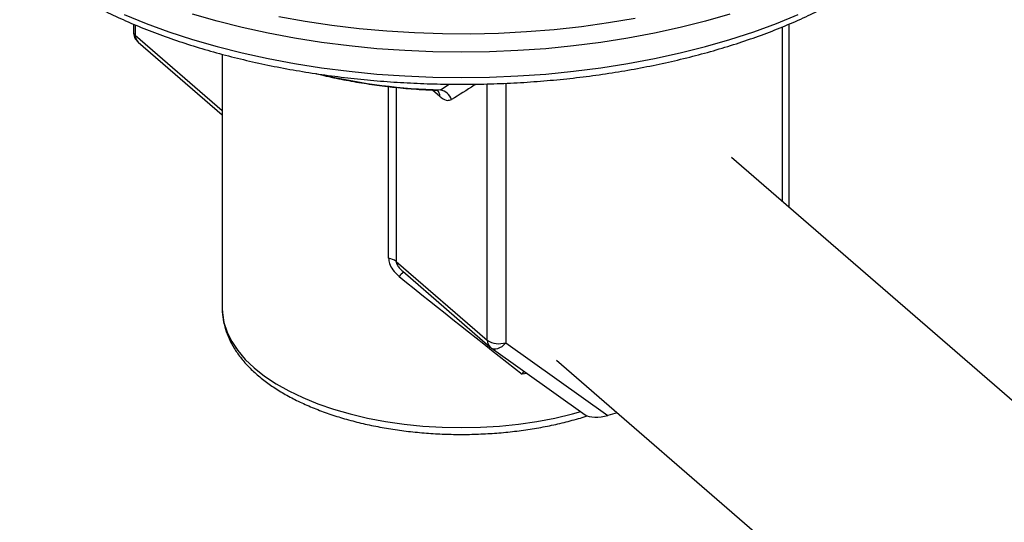
# Model space of a CAD drawing. Extents: x 19.1 to 29.8, y 0.6 to 8.7.
# Drawn here: x 24.5 to 24.7, y 8 to 8.1 of the extents above; entities that cross this region are included whole.
import ezdxf

# ---------------------------------------------------------------- set-up
doc = ezdxf.new("R2010")
doc.units = 0
doc.header["$MEASUREMENT"] = 0
doc.layers.get('0').update_dxf_attribs({"linetype": 'CONTINUOUS'})
doc.layers.add('D7', color=7, linetype='CONTINUOUS')

# ---------------------------------------------------------------- blocks, each defined once
blk = doc.blocks.new('A$C17E24F3F')
at = {"color": 7, "linetype": 'CONTINUOUS'}
for p, q in [((3.581262023585928, 4.538933534121693), (3.581262023585928, 4.537588405718648)), ((3.581578721496911, 4.538806634379004), (3.581578721496903, 4.536997439371447)), ((3.696096873563583, 4.506850391027541), (3.696096873563583, 4.538953353236185)), ((3.581578721496903, 4.536997439371447), (3.596819332314659, 4.523798683234073)), ((3.694914940869175, 4.507873974766454), (3.694914940869175, 4.538456867178976)), ((3.582078375820892, 4.535801491446758), (3.596819332314659, 4.523035448647075)), ((3.596819332314659, 4.533652895926537), (3.596819332314659, 4.48922770886281)), ((3.635028194810836, 4.527422190608267), (3.636585736649309, 4.52842734199254)), ((3.643236210388245, 4.483600487657988), (3.643236210388245, 4.528476624302808)), ((3.64646531056048, 4.528580860062167), (3.64646531056048, 4.483167870266271)), ((3.625965040525806, 4.497941785680112), (3.625965040525806, 4.528015472718749)), ((3.62729421790204, 4.527860170490865), (3.62729421790204, 4.497406658137979)), ((3.634919817483485, 4.526291953379118), (3.633635387250742, 4.527404302590071)), ((3.635028194810836, 4.527422190608267), (3.63439277626923, 4.527368826739121)), ((3.797466316684499, 4.419061878117343), (3.686036297823762, 4.515563105194925)), ((3.62729421790204, 4.497406658137979), (3.643236210388245, 4.483600487657988)), ((3.628418007159318, 4.495670193505685), (3.643735864712234, 4.482404539733302)), ((3.643913188198475, 4.48226520380047), (3.660376194060639, 4.470554658371402)), ((3.64646531056048, 4.483167870266271), (3.664373004076189, 4.470429682586495)), ((3.655343953605907, 4.480122638802452), (3.766773972466645, 4.383621411724878)), ((3.650184620810435, 4.477804177841868), (3.649352055616703, 4.477689811074224)), ((3.665995562544268, 4.470898074870657), (3.664373004076189, 4.470429682586495))]:
    blk.add_line(p, q, dxfattribs=at)
at = {"color": 7, "linetype": 'CONTINUOUS', "flags": 128}
for points in [[(3.606707627457283, 4.540277614963131), (3.61132558469248, 4.539445355891754), (3.616029607303403, 4.538743871581591), (3.620804894694601, 4.538175369161817), (3.625636422045247, 4.537741637351363), (3.630508987582822, 4.537444040830977), (3.635407260413452, 4.537283515949415), (3.640315828758631, 4.537260567777334), (3.645219248446345, 4.537375268518176), (3.650102091504174, 4.53762725728097), (3.654948994701378, 4.538015741215851), (3.659744707887313, 4.538539498008635), (3.664474141974054, 4.539196879726674), (3.66912241641225, 4.539985818003881)], [(3.685745144501553, 4.540678272699427), (3.68145575928223, 4.53944003384391), (3.677036463813209, 4.538321821546266), (3.672500679349568, 4.537327031780489), (3.667862180919656, 4.536458685690402), (3.663135055490741, 4.535719420414541), (3.658333659187406, 4.535111481077255), (3.653472573692412, 4.534636713970329), (3.648566561962632, 4.534296560945858), (3.643630523394442, 4.534092055037409), (3.638679448574756, 4.534023817322691), (3.633728373755069, 4.534092055037409), (3.628792335186887, 4.534296560945858), (3.623886323457107, 4.534636713970329), (3.619025237962099, 4.535111481077259), (3.61422384165877, 4.535719420414541), (3.609496716229863, 4.536458685690402), (3.604858217799951, 4.537327031780489), (3.600322433336309, 4.538321821546266), (3.595903137867282, 4.539440033843913), (3.591613752647952, 4.540678272699427)], [(3.579653116989739, 4.540638261182529), (3.583476385751283, 4.539063905489712), (3.587467304400271, 4.537597248086804), (3.591613752647959, 4.536242743164124), (3.595903137867282, 4.535004504308606), (3.600322433336309, 4.533886292010962), (3.604858217799951, 4.532891502245182), (3.609496716229863, 4.532023156155095), (3.61422384165877, 4.531283890879237), (3.619025237962099, 4.530675951541951), (3.623886323457107, 4.530201184435025), (3.628792335186887, 4.529861031410558), (3.633728373755069, 4.529656525502102), (3.638679448574756, 4.529588287787384), (3.643630523394442, 4.529656525502102), (3.648566561962632, 4.529861031410558), (3.653472573692412, 4.530201184435025), (3.658333659187413, 4.530675951541951), (3.663135055490741, 4.531283890879237), (3.667862180919656, 4.532023156155098), (3.672500679349575, 4.532891502245182), (3.677036463813209, 4.533886292010962), (3.68145575928223, 4.535004504308606), (3.685745144501553, 4.536242743164124), (3.689891592749241, 4.537597248086804), (3.693882511398236, 4.539063905489712), (3.697705780159772, 4.540638261182529)], [(3.596819332314659, 4.48922770886281), (3.596853280945489, 4.488384940395658), (3.597124539692587, 4.486704869138265), (3.597665297969719, 4.485041159464576), (3.598472048751937, 4.483404601170243), (3.599539559950863, 4.481805807963813), (3.600860908346732, 4.480255148632725), (3.602427524488142, 4.478762679797786)], [(3.643913188198475, 4.48226520380047), (3.644094210065127, 4.482162164357643), (3.644398307321687, 4.482076301490579), (3.644736417342898, 4.482071722748458), (3.645095546750284, 4.482148604089772), (3.645461894402111, 4.48230399100769), (3.645821381763568, 4.482531912070105), (3.646160193936964, 4.482823608398398), (3.64646531056048, 4.483167870266271)], [(3.602427524488142, 4.478762679797786), (3.604229248268261, 4.477338080692096), (3.606254394817007, 4.475990590387518), (3.608489830281883, 4.474728947875754), (3.610921057006095, 4.473561335392624), (3.613532307551395, 4.472495325353126), (3.616306646955998, 4.471537831241438), (3.619226082564239, 4.470695062774286), (3.62227168071594, 4.469972485628581), (3.62542368953838, 4.46937478599439), (3.628661667044817, 4.468905840183186), (3.631964613708618, 4.468568689488521), (3.635311108653227, 4.468365520462012), (3.638679448574756, 4.468297650732762), (3.642047788496285, 4.468365520462012), (3.645394283440901, 4.468568689488521), (3.648697230104695, 4.468905840183186), (3.651935207611139, 4.46937478599439), (3.655087216433579, 4.469972485628581), (3.658132814585272, 4.470695062774286), (3.659607782009545, 4.471101248970214)]]:
    blk.add_lwpolyline(points, dxfattribs=at)
at = {"color": 7, "linetype": 'CONTINUOUS'}
for centre, radius, start, end in [((3.583625888974737, 4.537588405718648), 0.002363865388805768, 179.9999999999156, 229.1066053508835), ((3.582047316299253, 4.537628900692265), 0.0007863361167354685, 182.9519410464697, 233.4216298175024), ((3.583115387910375, 4.536937093162791), 0.00153785088067271, 177.7511011826737, 227.5982054286113), ((3.638033918467734, 4.632877129540962), 0.1054977654739699, 257.190013171406, 268.3673721772122), ((3.633357713045108, 4.526347235306005), 0.001563082329201158, 357.9731830301483, 41.38375963278138), ((3.634585851144756, 4.524954363590439), 0.002507157376162488, 18.15195049522191, 79.8379772298156), ((3.625648258244489, 4.495236642103187), 0.002723628606391618, 52.81964105426334, 83.32087312824576), ((3.629759807377482, 4.493439108179196), 0.002383908800045673, 119.2910931168401, 145.8099049596487), ((3.644772876801717, 4.483540141449335), 0.001537850880674545, 177.7511011827577, 227.5982054287448), ((3.645309755538598, 4.486810164762399), 0.003821206171502433, 237.136359304732, 287.6021602703043), ((3.645283377866079, 4.484191454005185), 0.002363865388805242, 229.1066053508511, 234.5748115275213)]:
    blk.add_arc(centre, radius, start, end, dxfattribs=at)
for centre, major_axis, ratio, start_param, end_param in [((3.638679448574756, 4.487867952459588), (0.04185113503353299, -0.03319775107249851), 0.02611867123467481, 4.469885912175582, 4.9909093847568), ((3.663191071381782, 4.471453266325412), (0.003121768300394398, 0.0004599716305578302), 0.3968272517307948, 3.533858459508371, 5.041582326203374)]:
    blk.add_ellipse(centre, major_axis=major_axis, ratio=ratio, start_param=start_param, end_param=end_param, dxfattribs=at)
for points, knots in [([(3.561344089418668, 4.550861372855252), (3.561774817462435, 4.550495486901635), (3.563021710426483, 4.549436302045194), (3.56524381751111, 4.547740426089828), (3.568070179418818, 4.545802622224436), (3.571091812475068, 4.543948366316641), (3.574296260748987, 4.542180913651194), (3.577675006095774, 4.540504940891687), (3.581218169187657, 4.538924301084339), (3.58491592905041, 4.537442685870637), (3.588758091252693, 4.536063510049416), (3.592734194894454, 4.534789961682623), (3.596833482155844, 4.533624994637851), (3.601044912766824, 4.532571327668141), (3.605357174362354, 4.531631436345052), (3.609758700953513, 4.530807544065826), (3.614237695123784, 4.530101612253045), (3.618782154023883, 4.529515330911188), (3.6233798981578, 4.52905011000486), (3.628018602385211, 4.528707072024194), (3.632685828587, 4.528487045940725), (3.63736905955151, 4.528390562680453), (3.642055727708751, 4.528417852152835), (3.646733235200664, 4.528568840589681), (3.651389010941543, 4.528843149070052), (3.656010552671766, 4.52924009633184), (3.660585476846379, 4.529758705686799), (3.665101531989073, 4.530397709825817), (3.66954663227169, 4.531155558061787), (3.673908889802199, 4.532030425325861), (3.678176645160924, 4.533020222878815), (3.682338495637204, 4.534122610634565), (3.6863833204904, 4.535335010880111), (3.690300302406804, 4.536654622991204), (3.694078944152295, 4.53807843844816), (3.697709079259177, 4.539603255002724), (3.701180875487189, 4.541225688173611), (3.704484829900238, 4.542942177291852), (3.707611754838531, 4.544748982050738), (3.710552755458153, 4.546642163981868), (3.713299149193659, 4.548617508362998), (3.715842406455899, 4.550670400963213), (3.718174228806745, 4.552795747233386), (3.720286656855457, 4.55498786807275), (3.722172153366394, 4.557240406453122), (3.723823990833395, 4.559546162040363), (3.725235697752503, 4.561897129916453), (3.726404567531937, 4.564284456224364), (3.727320205611747, 4.566699455814533), (3.727992453822729, 4.569076487343615), (3.728232341878723, 4.570655406292857), (3.728347686187952, 4.571414590883194)], [0, 0, 0, 0, 0.01093486616624863, 0.03165479444114927, 0.05238393218082623, 0.0731201146807271, 0.09385289375052795, 0.1145775461774547, 0.1352913169727849, 0.1559928593623589, 0.1766817964469153, 0.1973583957688775, 0.2180233366549093, 0.2386775488616306, 0.2593221037591185, 0.2799581431393133, 0.3005868344271209, 0.3212093441351025, 0.3418268237650217, 0.3624404041033669, 0.3830511951078379, 0.4036602894568723, 0.42426876843192, 0.4448776301331355, 0.4654876751661322, 0.4860999931150121, 0.5067156907215101, 0.5273358987961484, 0.547961777507106, 0.5685945188764729, 0.589235344891236, 0.6098854989102039, 0.6305462269953646, 0.6512187443032823, 0.6719041796047391, 0.6926034882271617, 0.7133173201711492, 0.734045825994249, 0.7547883789603507, 0.7755431896926689, 0.7963067929394245, 0.8170722193247212, 0.8378280801694505, 0.858560385006551, 0.8792508745407226, 0.8998775341822826, 0.9204164167718291, 0.9408450820847016, 0.961147402628762, 0.9813186780531173, 1, 1, 1, 1]), ([(3.613275322765233, 4.530274964631932), (3.613294577777424, 4.530269765937312), (3.614425216536134, 4.529964502789856), (3.61676738945107, 4.529462715091945), (3.620291711772694, 4.52878285424757), (3.623904906419732, 4.5282349660934), (3.627575622590463, 4.527807753391446), (3.631076575614316, 4.527510669533427), (3.633359575888271, 4.527411576310584), (3.634392648473025, 4.527366735977878)], [0, 0, 0, 0, 0.002969279336245386, 0.1743536835293407, 0.345596116352036, 0.5167197563153337, 0.687747994435513, 0.8587039212562522, 0.9999999999999999, 0.9999999999999999, 0.9999999999999999, 0.9999999999999999]), ([(3.641253088975994, 4.528433803036734), (3.641150690312074, 4.52836502170037), (3.639739435855482, 4.527417079962071), (3.638301675191691, 4.526544606623627), (3.636968236445405, 4.525735438739236)], [0, 0, 0, 0, 0.07255861155502268, 1, 1, 1, 1]), ([(3.634394953754928, 4.527347226087837), (3.634434191020816, 4.527349976991879), (3.634598541374544, 4.527361499508586), (3.634684866009543, 4.527299725449975), (3.634654787195643, 4.52731780125124), (3.634652267685055, 4.527319315345945)], [0, 0, 0, 0, 0.22320740538292, 0.9349330336085429, 1, 1, 1, 1]), ([(3.634919817483485, 4.526291953379118), (3.634982866581581, 4.526239276032115), (3.635451272313006, 4.525847924339562), (3.636198170752067, 4.525469961800244), (3.636750355977597, 4.525660325355847), (3.636968236445405, 4.525735438739236)], [0, 0, 0, 0, 0.08606284573306114, 0.6393799661639828, 1, 1, 1, 1]), ([(3.625965040525806, 4.497941785680112), (3.625997579141291, 4.497629999243262), (3.626068982310201, 4.496945810955392), (3.626680559565912, 4.495804538551113), (3.627388079428194, 4.495149102503042), (3.6277878911039, 4.494778722816669)], [0, 0, 0, 0, 0.266927234777642, 0.5857486604960798, 0.9999999999999999, 0.9999999999999999, 0.9999999999999999, 0.9999999999999999]), ([(3.62729421790204, 4.497406658137979), (3.627296860575683, 4.497354487425991), (3.62730501102066, 4.497193584274363), (3.627437487298842, 4.496791588031272), (3.627814371959914, 4.496221945744058), (3.628215614898998, 4.495872657237491), (3.628431901801477, 4.495684375969972)], [0, 0, 0, 0, 0.08172952819561313, 0.2520674563999876, 0.5968327480618812, 1, 1, 1, 1]), ([(3.596831628139178, 4.489171655841456), (3.596827959025397, 4.489107705951554), (3.596791202597949, 4.488467069104257), (3.596954485810699, 4.487248532662136), (3.597334958392011, 4.485538993374874), (3.597978490353896, 4.483859886800587), (3.598851107748736, 4.482216575117548), (3.599960902608849, 4.480614558743969), (3.601310033707435, 4.479054461078423), (3.602642731996355, 4.477789617628904), (3.604122792318968, 4.476567175872027), (3.60573377157128, 4.475400543168664), (3.607834840174995, 4.474108402955324), (3.610115675833256, 4.472911461461663), (3.612561350151992, 4.471815266849692), (3.615156062657377, 4.470824743046968), (3.61788413391659, 4.469943999121245), (3.620729629608597, 4.469176623013738), (3.623676248573176, 4.468525760930536), (3.626707279313351, 4.467994124297004), (3.629805606712338, 4.46758396798354), (3.632953758801953, 4.467297058288427), (3.636133985027421, 4.467134639178823), (3.639328339554325, 4.467097416398506), (3.642518763680073, 4.467185508859334), (3.645687086259329, 4.467398554579827), (3.648815720596708, 4.467735267300437), (3.651885776369994, 4.468195149128157), (3.654884832736187, 4.468772259668604), (3.657778208359197, 4.469478699607194), (3.659752812821047, 4.470020145945149), (3.660718466470406, 4.470356031788178), (3.66079709813323, 4.470383382445814)], [0, 0, 0, 0, 0.003755930710919653, 0.03762614154323096, 0.0714860393493354, 0.1055819589999601, 0.1401342043984699, 0.1752594961387765, 0.2109569981800584, 0.2476604049023419, 0.2671251925569438, 0.3038096343250684, 0.3405459811352718, 0.3772995464627432, 0.4140130109476597, 0.450665979430948, 0.4872528186366625, 0.5237761913394944, 0.5602430142581165, 0.5966621322371565, 0.633043074207287, 0.6693954499057526, 0.7057287117935913, 0.7420521191662466, 0.778374810598503, 0.814703793781207, 0.8510474273099974, 0.8874152189789531, 0.923817043215106, 0.9602631926019874, 0.9967642940684215, 1, 1, 1, 1]), ([(3.649623098623877, 4.47820360253564), (3.649556039357599, 4.478096100873486), (3.649461334057158, 4.477944280285861), (3.649378073523906, 4.477751280139657), (3.649353275170576, 4.477692692352711), (3.649352055616703, 4.477689811074224)], [0, 0, 0, 0, 0.6975514807341441, 0.98512593738286, 0.9999999999999999, 0.9999999999999999, 0.9999999999999999, 0.9999999999999999])]:
    blk.add_open_spline(points, degree=3, knots=knots, dxfattribs=at)

msp = doc.modelspace()

# ---------------------------------------------------------------- block references
at = {"layer": 'D7', "color": 7, "linetype": 'CONTINUOUS'}
msp.add_blockref('A$C17E24F3F', (20.95249427195424, 3.539197432739421), dxfattribs=at)

doc.saveas('drawing.dxf')
